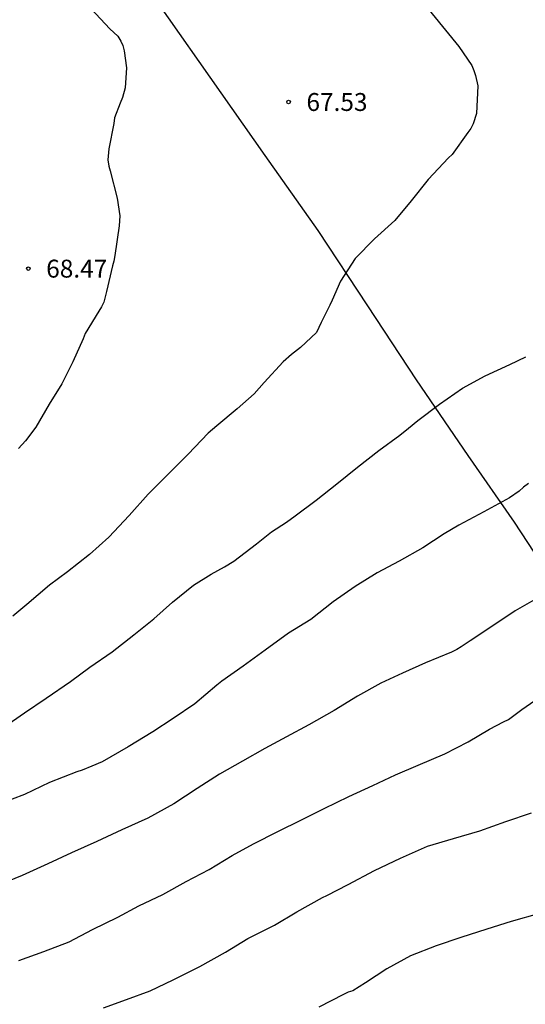
# Model space of a CAD drawing. Units: metres. Extents: x 578894 to 579245, y 4794790 to 4795041.
# Drawn here: x 579083 to 579104, y 4794935 to 4794976 of the extents above; entities that cross this region are included whole.
import ezdxf

# ---------------------------------------------------------------- set-up
doc = ezdxf.new("R2010")
doc.units = ezdxf.units.M
for name, color, linetype in [('020104', 34, 'Continuous'), ('020204', 9, 'Continuous'), ('020308', 9, 'Continuous'), ('070108', 9, 'VALLA')]:
    doc.layers.add(name, color=color, linetype=linetype)
doc.layers.add('020105', color=24, linetype='Continuous', lineweight=30)
doc.styles.add('ARIAL', font='ARIAL.TTF', dxfattribs={"height": 1})
doc.linetypes.add('VALLA', pattern='A,1,[200,DONOSTI.shx,S=0.1,R=0,X=0,Y=0],1', length=2)

# ---------------------------------------------------------------- blocks, each defined once
blk = doc.blocks.new('COTAPU')
blk.add_circle((0, 0), 0.075)

msp = doc.modelspace()

# ---------------------------------------------------------------- linework, layer by layer
at = {"layer": '020104', "flags": 128}
for points, elevation in [([(579098.121, 4794978.919), (579101.337, 4794974.951), (579101.879, 4794974.149), (579101.971, 4794973.945), (579102.043, 4794973.733), (579102.135, 4794973.295), (579102.079, 4794972.131), (579101.941, 4794971.707), (579101.837, 4794971.513), (579101.717, 4794971.337), (579101.055, 4794970.425), (579100.911, 4794970.277), (579100.055, 4794969.375), (579099.347, 4794968.473), (579098.655, 4794967.649), (579097.813, 4794966.885), (579097.001, 4794966.059), (579096.391, 4794965.113), (579096.033, 4794964.315), (579095.939, 4794964.113), (579095.573, 4794963.375), (579095.386, 4794962.965), (579094.705, 4794962.338), (579094.327, 4794962.036), (579093.977, 4794961.734), (579093.189, 4794960.863), (579092.769, 4794960.391), (579092.061, 4794959.767), (579091.203, 4794959.049), (579090.841, 4794958.747), (579089.999, 4794957.863), (579089.149, 4794957.011), (579088.327, 4794956.181), (579087.531, 4794955.299), (579086.679, 4794954.387), (579085.879, 4794953.661), (579084.947, 4794952.931), (579084.193, 4794952.371), (579083.243, 4794951.567), (579082.659, 4794951.077)], 67), ([(579085.936, 4794976.525), (579086.724, 4794975.691), (579087.062, 4794975.379), (579087.186, 4794975.173), (579087.262, 4794974.985), (579087.328, 4794974.761), (579087.428, 4794974.045), (579087.364, 4794973.215), (579087.256, 4794972.803), (579087.16, 4794972.575), (579086.916, 4794971.963), (579086.888, 4794971.717), (579086.678, 4794970.663), (579086.646, 4794970.191), (579086.686, 4794969.927), (579086.742, 4794969.729), (579087.036, 4794968.593), (579087.148, 4794967.855), (579087.112, 4794967.435), (579086.937, 4794966.19), (579086.897, 4794965.956), (579086.835, 4794965.75), (579086.581, 4794964.672), (579086.469, 4794964.226), (579086.377, 4794964.038), (579086.257, 4794963.858), (579085.695, 4794962.924), (579085.601, 4794962.702), (579085.181, 4794961.736), (579084.715, 4794960.814), (579084.181, 4794959.958), (579083.623, 4794958.992), (579083.199, 4794958.424), (579082.899, 4794958.094)], 68), ([(579082.325, 4794946.451), (579083.153, 4794947.017), (579084.055, 4794947.641), (579085.073, 4794948.335), (579085.883, 4794948.943), (579086.819, 4794949.585), (579087.723, 4794950.297), (579088.567, 4794950.961), (579089.345, 4794951.663), (579090.225, 4794952.369), (579090.971, 4794952.829), (579091.521, 4794953.139), (579091.921, 4794953.383), (579092.861, 4794954.105), (579093.495, 4794954.607), (579094.127, 4794955.009), (579094.493, 4794955.285), (579095.359, 4794955.939), (579096.225, 4794956.613), (579097.103, 4794957.311), (579097.985, 4794958.016), (579098.867, 4794958.652), (579099.227, 4794958.95), (579099.617, 4794959.274), (579100.531, 4794959.952), (579101.489, 4794960.634), (579102.445, 4794961.14), (579103.475, 4794961.616), (579104.145, 4794961.936)], 66), ([(579104.681, 4794951.855), (579103.693, 4794951.293), (579102.723, 4794950.647), (579101.821, 4794950.043), (579101.435, 4794949.791), (579101.261, 4794949.681), (579101.035, 4794949.567), (579099.943, 4794949.119), (579098.987, 4794948.685), (579098.073, 4794948.269), (579097.093, 4794947.717), (579096.115, 4794947.117), (579095.061, 4794946.519), (579094.121, 4794946.015), (579093.215, 4794945.533), (579092.283, 4794945.001), (579091.323, 4794944.451), (579090.387, 4794943.847), (579089.399, 4794943.211), (579088.321, 4794942.603), (579087.221, 4794942.117), (579086.185, 4794941.629), (579085.123, 4794941.163), (579084.121, 4794940.689), (579083.055, 4794940.205), (579082.125, 4794939.829)], 64), ([(579082.907, 4794936.645), (579083.967, 4794937.019), (579085.025, 4794937.433), (579085.997, 4794937.939), (579087.061, 4794938.455), (579087.945, 4794938.929), (579088.945, 4794939.417), (579089.921, 4794939.961), (579090.879, 4794940.459), (579091.853, 4794941.051), (579092.747, 4794941.535), (579093.765, 4794942.055), (579094.745, 4794942.533), (579095.703, 4794943.021), (579096.731, 4794943.523), (579097.743, 4794943.975), (579098.695, 4794944.431), (579099.641, 4794944.829), (579100.751, 4794945.299), (579101.729, 4794945.809), (579102.629, 4794946.341), (579103.217, 4794946.647), (579103.423, 4794946.737), (579103.973, 4794947.167), (579104.845, 4794947.763)], 63), ([(579086.459, 4794934.659), (579087.425, 4794935.005), (579088.411, 4794935.367), (579089.381, 4794935.831), (579090.495, 4794936.391), (579091.567, 4794936.997), (579092.497, 4794937.569), (579093.615, 4794938.123), (579094.555, 4794938.679), (579095.629, 4794939.291), (579095.815, 4794939.373), (579096.705, 4794939.831), (579097.803, 4794940.423), (579098.899, 4794940.939), (579100.031, 4794941.429), (579101.111, 4794941.753), (579102.217, 4794942.085), (579103.309, 4794942.471), (579104.39, 4794942.829)], 62), ([(579104.714, 4794938.611), (579103.532, 4794938.273), (579102.52, 4794937.957), (579101.428, 4794937.607), (579100.398, 4794937.257), (579099.314, 4794936.843), (579098.331, 4794936.301), (579097.427, 4794935.715), (579096.899, 4794935.367), (579096.699, 4794935.313), (579096.515, 4794935.221), (579095.483, 4794934.693)], 61)]:
    msp.add_lwpolyline(points, dxfattribs=dict(at, elevation=elevation))
at = {"layer": '020105', "elevation": 65, "flags": 128}
msp.add_lwpolyline([(579104.265, 4794956.632), (579104.049, 4794956.476), (579103.861, 4794956.312), (579103.467, 4794956.038), (579102.391, 4794955.44), (579101.345, 4794954.881), (579100.729, 4794954.527), (579099.839, 4794953.935), (579098.835, 4794953.383), (579097.921, 4794952.883), (579096.995, 4794952.319), (579096.083, 4794951.669), (579095.141, 4794950.929), (579094.201, 4794950.367), (579093.227, 4794949.649), (579092.313, 4794948.985), (579091.415, 4794948.357), (579091.199, 4794948.179), (579090.283, 4794947.397), (579089.379, 4794946.789), (579088.525, 4794946.231), (579087.487, 4794945.595), (579086.409, 4794944.971), (579085.965, 4794944.787), (579085.571, 4794944.619), (579085.349, 4794944.549), (579084.195, 4794944.109), (579083.149, 4794943.607), (579082.097, 4794943.205)], dxfattribs=at)
at = {"layer": '070108'}
msp.add_polyline3d([(579086.87, 4794979.444, 68.925), (579093.221, 4794970.371, 68.344), (579095.435, 4794967.239, 68.216), (579097.515, 4794964.083, 67.832), (579099.559, 4794960.971, 67.156), (579101.713, 4794957.805, 66.43), (579103.663, 4794955.013, 65.584), (579106.717, 4794950.354, 64.236), (579110.978, 4794944.016, 62.32), (579114.092, 4794939.36, 60.934), (579119.1, 4794931.572, 59.478), (579122.226, 4794926.946, 58.45), (579127.389, 4794919.26, 56.984), (579133.625, 4794909.802, 55.058), (579135.649, 4794906.968, 53.918), (579138.707, 4794902.54, 53.13), (579145.076, 4794893.564, 51.643), (579150.356, 4794885.996, 50.289), (579156.522, 4794877.037, 48.749), (579161.877, 4794869.493, 46.887), (579167.975, 4794860.769, 44.871), (579171.909, 4794855.335, 43.315)], dxfattribs=at)

# ---------------------------------------------------------------- block references
at = {"layer": '020204', "rotation": 359.9987685839998}
for p in [(579094.209, 4794972.62, 67.534), (579083.31, 4794965.637, 68.472)]:
    msp.add_blockref('COTAPU', p, dxfattribs=at)

# ---------------------------------------------------------------- texts
at = {"layer": '020308', "style": 'ARIAL'}
for s, p in [('67.53', (579094.959, 4794972.245, 67.532)), ('68.47', (579084.06, 4794965.262, 68.47))]:
    msp.add_text(s, height=0.75, rotation=359.9988, dxfattribs=at).set_placement(p)

doc.saveas('drawing.dxf')
